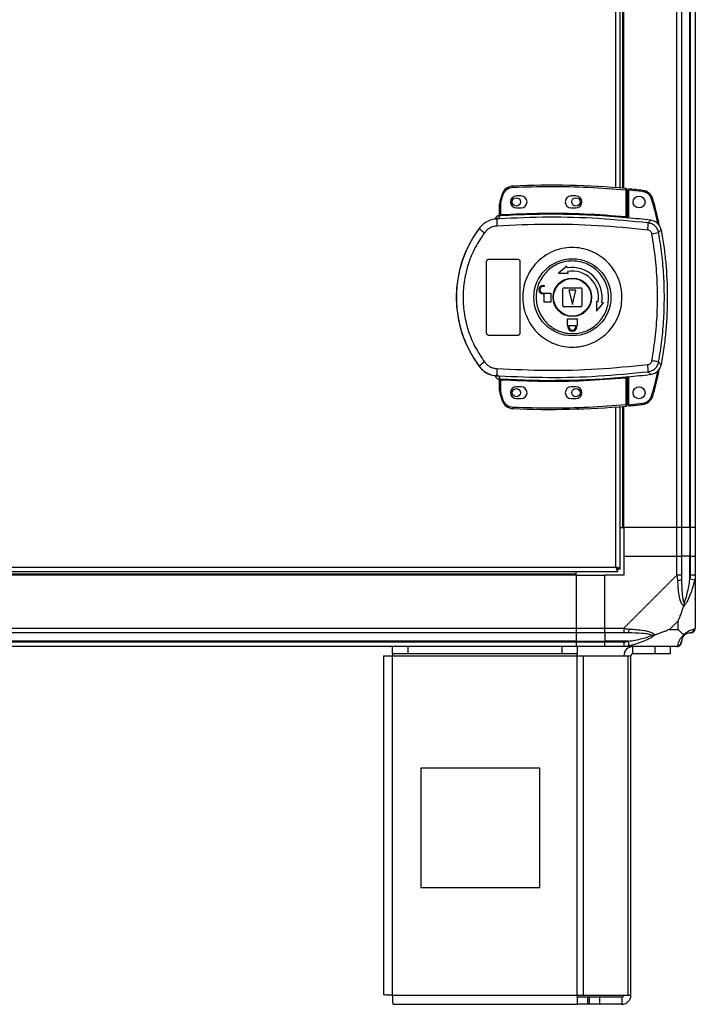
# Model space of a CAD drawing. Units: millimetres. Extents: x 249 to 6815, y 231 to 3765.
# Drawn here: x 4072 to 4355, y 1303 to 1716 of the extents above; entities that cross this region are included whole.
import ezdxf

# ---------------------------------------------------------------- set-up
doc = ezdxf.new("R2010")
doc.units = ezdxf.units.MM

msp = doc.modelspace()

# ---------------------------------------------------------------- linework, layer by layer
at = {"linetype": 'Continuous', "lineweight": 25}
for p, q in [((4347.38, 1502.83), (4347.38, 2472.83)), ((4349.38, 2472.83), (4349.38, 1502.83)), ((4352.88, 1502.83), (4352.88, 2472.83)), ((4353.13, 1502.83), (4353.13, 2472.83)), ((4355.13, 2472.83), (4355.13, 1502.83)), ((4321.83, 1645.29), (4321.83, 2330.37)), ((4323.63, 1645.15), (4323.63, 2330.51)), ((4324.78, 1645.06), (4324.78, 2330.61)), ((4325.13, 1645.03), (4325.13, 2330.64)), ((4278.61, 1645.99), (4278.63, 1645.49)), ((4326.03, 1644.45), (4326.07, 1644.95)), ((4326.03, 1644.45), (4326.03, 1633.22)), ((4326.53, 1644.45), (4326.03, 1644.45)), ((4326.53, 1644.45), (4326.53, 1633.18)), ((4332.97, 1643.68), (4327.03, 1644.27)), ((4327.03, 1644.27), (4327.03, 1632.64)), ((4333.02, 1644.17), (4332.97, 1643.68)), ((4274.09, 1642.58), (4273.25, 1639.96)), ((4273.25, 1639.96), (4273.73, 1639.82)), ((4273.53, 1638.5), (4273.73, 1639.82)), ((4273.73, 1639.82), (4274.56, 1642.43)), ((4274.09, 1642.58), (4274.56, 1642.43)), ((4282.03, 1641.83), (4280.03, 1641.83)), ((4305.03, 1641.83), (4303.03, 1641.83)), ((4337.27, 1640.65), (4336.79, 1640.5)), ((4273.03, 1633.99), (4273.03, 1638.5)), ((4273.53, 1638.5), (4273.03, 1638.5)), ((4273.53, 1634.03), (4273.53, 1638.5)), ((4280.03, 1636.83), (4282.03, 1636.83)), ((4303.03, 1636.83), (4305.03, 1636.83)), ((4271.16, 1632.16), (4271.15, 1632.14)), ((4272.66, 1632.27), (4271.76, 1631.95)), ((4272.64, 1633.63), (4272.64, 1633.66)), ((4272.64, 1633.51), (4272.64, 1633.63)), ((4272.66, 1632.27), (4272.94, 1633.51)), ((4272.94, 1633.51), (4272.76, 1633.5)), ((4273.11, 1634), (4273.22, 1634.01)), ((4273.53, 1634.03), (4273.56, 1633.53)), ((4325.98, 1632.72), (4326.03, 1633.22)), ((4326.53, 1632.7), (4326.67, 1632.68)), ((4335.41, 1630.52), (4336.47, 1631.63)), ((4264.36, 1628.26), (4264.39, 1628.19)), ((4339.74, 1626.46), (4340.78, 1627.6)), ((4268.53, 1615.33), (4280.53, 1615.33)), ((4267.53, 1584.33), (4267.53, 1614.33)), ((4281.53, 1614.33), (4281.53, 1584.33)), ((4301.23, 1612.38), (4297.65, 1609.51)), ((4301.36, 1611.64), (4301.23, 1612.38)), ((4297.65, 1609.51), (4301.75, 1609.43)), ((4301.75, 1609.43), (4301.62, 1610.17)), ((4291.23, 1604.33), (4291.73, 1604.33)), ((4291.73, 1603.93), (4291.23, 1603.93)), ((4291.73, 1604.33), (4291.73, 1603.93)), ((4299.53, 1595.83), (4299.53, 1602.83)), ((4300.03, 1603.33), (4307.03, 1603.33)), ((4305.03, 1602.33), (4302.03, 1602.33)), ((4302.03, 1602.33), (4303.53, 1596.33)), ((4303.53, 1596.33), (4305.03, 1602.33)), ((4307.53, 1602.83), (4307.53, 1595.83)), ((4291.23, 1601.13), (4294.53, 1601.13)), ((4291.73, 1600.73), (4291.23, 1600.73)), ((4291.73, 1597.33), (4291.73, 1600.73)), ((4294.53, 1601.13), (4294.53, 1597.33)), ((4294.53, 1597.33), (4291.73, 1597.33)), ((4307.03, 1595.33), (4300.03, 1595.33)), ((4313.62, 1597.55), (4313.7, 1593.46)), ((4314.36, 1597.42), (4313.62, 1597.55)), ((4313.7, 1593.46), (4316.58, 1597.03)), ((4316.58, 1597.03), (4315.84, 1597.16)), ((4301.53, 1590.33), (4305.53, 1590.33)), ((4301.53, 1587.53), (4301.53, 1590.33)), ((4305.53, 1590.33), (4305.53, 1587.53)), ((4301.63, 1587.53), (4301.53, 1587.53)), ((4301.63, 1587.03), (4301.63, 1587.53)), ((4302.03, 1587.53), (4305.03, 1587.53)), ((4302.03, 1587.03), (4302.03, 1587.53)), ((4305.03, 1587.53), (4305.03, 1587.03)), ((4305.53, 1587.53), (4305.43, 1587.53)), ((4305.43, 1587.53), (4305.43, 1587.03)), ((4280.53, 1583.33), (4268.53, 1583.33)), ((4264.39, 1570.47), (4264.36, 1570.41)), ((4340.78, 1571.06), (4339.74, 1572.21)), ((4271.76, 1566.72), (4272.66, 1566.39)), ((4272.39, 1566.43), (4272.39, 1566.35)), ((4272.64, 1565.01), (4272.64, 1565.16)), ((4272.66, 1566.39), (4272.94, 1565.16)), ((4273.56, 1565.13), (4273.53, 1564.63)), ((4326.03, 1565.44), (4325.98, 1565.94)), ((4326.03, 1565.44), (4326.03, 1554.22)), ((4326.67, 1565.99), (4326.53, 1565.97)), ((4326.53, 1565.48), (4326.53, 1554.22)), ((4327.03, 1566.02), (4327.03, 1554.31)), ((4335.41, 1568.14), (4336.47, 1567.03)), ((4273.03, 1560.17), (4273.03, 1564.67)), ((4273.53, 1560.17), (4273.53, 1564.63)), ((4282.03, 1561.83), (4280.03, 1561.83)), ((4305.03, 1561.83), (4303.03, 1561.83)), ((4273.03, 1560.17), (4273.53, 1560.17)), ((4273.25, 1558.7), (4273.73, 1558.85)), ((4273.25, 1558.7), (4274.09, 1556.08)), ((4273.73, 1558.85), (4273.53, 1560.17)), ((4274.56, 1556.24), (4273.73, 1558.85)), ((4280.03, 1556.83), (4282.03, 1556.83)), ((4303.03, 1556.83), (4305.03, 1556.83)), ((4337.27, 1557.93), (4336.79, 1558.07)), ((4274.09, 1556.08), (4274.56, 1556.24)), ((4278.61, 1552.67), (4278.63, 1553.17)), ((4321.83, 1486.13), (4321.83, 1553.37)), ((4323.63, 1485.34), (4323.63, 1553.51)), ((4324.78, 1502.83), (4324.78, 1553.61)), ((4325.13, 1502.83), (4325.13, 1553.64)), ((4326.03, 1554.22), (4326.53, 1554.22)), ((4326.07, 1553.72), (4326.03, 1554.22)), ((4327.03, 1554.31), (4332.97, 1554.9)), ((4333.02, 1554.4), (4332.97, 1554.9)), ((4323.63, 1502.83), (4324.78, 1502.83)), ((4324.78, 1502.83), (4325.13, 1502.83)), ((4347.38, 1502.83), (4325.13, 1502.83)), ((4325.13, 1502.83), (4325.13, 1490.83)), ((4349.38, 1502.83), (4347.38, 1502.83)), ((4347.38, 1490.83), (4347.38, 1502.83)), ((4352.88, 1502.83), (4349.38, 1502.83)), ((4349.38, 1502.83), (4349.38, 1490.83)), ((4353.13, 1502.83), (4352.88, 1502.83)), ((4352.88, 1502.83), (4352.88, 1490.83)), ((4355.13, 1502.83), (4353.13, 1502.83)), ((4353.13, 1490.83), (4353.13, 1502.83)), ((4355.13, 1502.83), (4355.13, 1490.83)), ((4325.13, 1490.83), (4325.13, 1482.83)), ((4325.13, 1490.83), (4347.38, 1490.83)), ((4347.38, 1482.78), (4347.38, 1490.83)), ((4347.38, 1490.83), (4349.38, 1490.83)), ((4349.38, 1490.83), (4349.38, 1482.78)), ((4352.88, 1490.83), (4349.38, 1490.83)), ((4352.88, 1481.06), (4352.88, 1490.83)), ((4353.13, 1490.83), (4352.88, 1490.83)), ((4353.13, 1482.78), (4353.13, 1490.83)), ((4353.13, 1490.83), (4355.13, 1490.83)), ((4355.13, 1490.83), (4355.13, 1482.78)), ((3837.64, 1484.33), (4322.62, 1484.33)), ((3838.43, 1486.13), (4321.83, 1486.13)), ((4305.13, 1483.18), (3855.13, 1483.18)), ((4305.13, 1482.83), (3855.13, 1482.83)), ((4305.13, 1483.18), (4305.13, 1484.33)), ((4305.13, 1482.83), (4305.13, 1483.18)), ((4305.13, 1482.83), (4305.13, 1460.58)), ((4305.13, 1482.83), (4317.13, 1482.83)), ((4325.13, 1482.83), (4317.13, 1482.83)), ((4317.13, 1460.58), (4317.13, 1482.83)), ((4322.62, 1485.33), (4322.63, 1485.33)), ((4322.62, 1484.33), (4322.62, 1485.33)), ((4322.63, 1485.34), (4322.63, 1485.33)), ((4323.63, 1485.34), (4322.63, 1485.34)), ((4325.18, 1460.58), (4347.38, 1482.78)), ((4355.13, 1482.78), (4355.13, 1460.58)), ((4354.8, 1480.66), (4352.88, 1481.06)), ((4347.94, 1463.72), (4344.24, 1460.02)), ((4347.94, 1460.02), (4347.94, 1463.72)), ((3855.13, 1460.58), (4305.13, 1460.58)), ((4305.13, 1458.58), (3855.13, 1458.58)), ((4305.13, 1460.58), (4305.13, 1458.58)), ((4305.13, 1460.58), (4317.13, 1460.58)), ((4305.13, 1458.58), (4305.13, 1455.08)), ((4317.13, 1458.58), (4305.13, 1458.58)), ((4317.13, 1460.58), (4325.18, 1460.58)), ((4317.13, 1458.58), (4317.13, 1460.58)), ((4325.18, 1458.58), (4317.13, 1458.58)), ((4317.13, 1458.58), (4317.13, 1455.08)), ((4344.24, 1460.02), (4347.94, 1460.02)), ((4305.13, 1455.08), (3855.13, 1455.08)), ((3855.13, 1454.83), (4305.13, 1454.83)), ((4305.13, 1455.08), (4305.13, 1454.83)), ((4305.13, 1455.08), (4317.13, 1455.08)), ((4305.13, 1454.83), (4305.13, 1452.83)), ((4305.13, 1454.83), (4317.13, 1454.83)), ((4326.9, 1455.08), (4317.13, 1455.08)), ((4317.13, 1455.08), (4317.13, 1454.83)), ((4317.13, 1454.83), (4325.18, 1454.83)), ((4317.13, 1452.83), (4317.13, 1454.83)), ((4326.9, 1455.08), (4327.3, 1453.16)), ((4305.13, 1452.83), (3855.13, 1452.83)), ((4228.13, 1449.83), (4228.13, 1452.83)), ((4234.49, 1449.83), (4228.13, 1449.83)), ((4228.13, 1449.83), (4228.13, 1449.03)), ((4234.49, 1452.83), (4234.49, 1449.83)), ((4299.19, 1449.83), (4234.49, 1449.83)), ((4299.19, 1449.83), (4299.19, 1452.83)), ((4305.55, 1449.83), (4299.19, 1449.83)), ((4317.13, 1452.83), (4305.13, 1452.83)), ((4305.55, 1452.83), (4305.55, 1449.83)), ((4305.55, 1449.03), (4305.55, 1449.83)), ((4325.18, 1452.83), (4317.13, 1452.83)), ((4347.38, 1452.83), (4325.18, 1452.83)), ((4328.93, 1449.83), (4328.93, 1452.83)), ((4338.26, 1449.83), (4328.93, 1449.83)), ((4338.26, 1449.83), (4338.26, 1452.83)), ((4344.63, 1449.83), (4338.26, 1449.83)), ((4344.63, 1452.83), (4344.63, 1449.83)), ((4224.33, 1449.03), (4224.33, 1306.83)), ((4224.33, 1449.03), (4228.13, 1449.03)), ((4228.13, 1449.03), (4305.55, 1449.03)), ((4228.13, 1306.63), (4228.13, 1449.03)), ((4305.55, 1306.63), (4305.55, 1449.03)), ((4305.55, 1449.03), (4308.24, 1449.03)), ((4308.24, 1306.63), (4308.24, 1449.03)), ((4308.24, 1449.03), (4327.02, 1449.03)), ((4327.02, 1306.63), (4327.02, 1449.03)), ((4327.02, 1449.03), (4328.13, 1449.03)), ((4328.13, 1306.63), (4328.13, 1449.03)), ((4239.94, 1401.83), (4239.94, 1351.83)), ((4289.94, 1401.83), (4239.94, 1401.83)), ((4289.94, 1351.83), (4289.94, 1401.83)), ((4239.94, 1351.83), (4289.94, 1351.83)), ((4228.13, 1306.63), (4305.55, 1306.63)), ((4305.55, 1306.63), (4305.55, 1302.83)), ((4305.55, 1306.63), (4308.24, 1306.63)), ((4309.92, 1305.83), (4305.55, 1305.83)), ((4308.24, 1306.63), (4327.02, 1306.63)), ((4309.92, 1305.83), (4309.92, 1302.83)), ((4310.63, 1305.83), (4309.92, 1305.83)), ((4310.63, 1305.83), (4310.63, 1302.83)), ((4314.99, 1305.83), (4310.63, 1305.83)), ((4314.99, 1305.83), (4314.99, 1302.83)), ((4324.33, 1305.83), (4314.99, 1305.83)), ((4324.33, 1305.83), (4324.33, 1302.83)), ((4327.02, 1306.63), (4328.13, 1306.63)), ((4228.33, 1302.83), (4305.55, 1302.83)), ((4309.92, 1302.83), (4305.55, 1302.83)), ((4310.63, 1302.83), (4309.92, 1302.83)), ((4314.99, 1302.83), (4310.63, 1302.83)), ((4324.33, 1302.83), (4314.99, 1302.83))]:
    msp.add_line(p, q, dxfattribs=at)
for centre, radius in [((4280.03, 1639.33), 1.75), ((4305.03, 1639.33), 1.75), ((4331.53, 1639.29), 2.5), ((4303.55, 1599.34), 16.17), ((4303.53, 1599.33), 8.1), ((4303.53, 1599.33), 7.9), ((4280.03, 1559.33), 1.75), ((4305.03, 1559.33), 1.75), ((4331.53, 1559.29), 2.5)]:
    msp.add_circle(centre, radius, dxfattribs=at)
for centre, radius, start, end in [((4278.83, 1641), 5, 92.4823, 161.4841), ((4294.36, 1282.76), 363.57, 84.9959, 92.4823), ((4326.03, 1644.45), 0.5, 360, 84.9959), ((4293.86, 1282.72), 363.57, 83.8165, 84.7654), ((4332.48, 1639.2), 5, 16.8035, 83.8165), ((4278.03, 1638.5), 5, 162.9661, 180), ((4280.03, 1639.33), 2.5, 90, 270), ((4282.03, 1639.33), 2.5, 270, 90), ((4303.03, 1639.33), 2.5, 90, 270), ((4305.03, 1639.33), 2.5, 270, 90), ((4273.06, 1631.53), 2, 98.4575, 166.9734), ((4273.09, 1631.69), 2, 103.0921, 166.9009), ((4308.95, 1631.89), 37.18, 179.9111, 184.1045), ((4272.53, 1634.12), 0.5, 283.1225, 359.9745), ((4272.53, 1633.99), 0.5, 282.4093, 359.9738), ((4272.64, 1633.96), 0.469, 285.0809, 5.035), ((4272.77, 1633.93), 0.457, 291.8051, 9.3912), ((4294.36, 1282.76), 351.39, 84.8364, 93.3937), ((4294.36, 1282.76), 351.4, 83.1174, 84.7242), ((4303.53, 1599.33), 48.69, 143.5511, 216.4489), ((4282.62, 1649.08), 27.73, 228.8906, 234.8438), ((4311.19, 1631.03), 24.22, 351.7363, 358.8019), ((4315.88, 1744.95), 120.87, 280.0186, 281.3869), ((4303.53, 1599.33), 12.5, 350, 100), ((4303.53, 1599.33), 11, 350, 100), ((4291.23, 1602.53), 1.8, 90, 270), ((4291.23, 1602.53), 1.4, 90, 270), ((4300.03, 1602.83), 0.5, 90, 180), ((4307.03, 1602.83), 0.5, 0, 90), ((4300.03, 1595.83), 0.5, 180, 270), ((4307.03, 1595.83), 0.5, 270, 0), ((4303.53, 1587.03), 1.9, 180, 360), ((4303.53, 1587.03), 1.5, 180, 360), ((4282.62, 1549.58), 27.73, 125.1562, 131.1094), ((4308.95, 1566.77), 37.18, 175.8955, 180.0889), ((4311.19, 1567.64), 24.22, 1.1981, 8.2637), ((4315.88, 1453.72), 120.87, 78.6131, 79.9814), ((4272.53, 1564.67), 0.5, 0.0262, 77.5907), ((4272.77, 1564.73), 0.457, 350.6088, 68.1949), ((4294.36, 1915.9), 351.39, 266.6063, 275.1636), ((4294.36, 1915.9), 351.4, 275.2758, 276.8826), ((4280.03, 1559.33), 2.5, 90, 270), ((4282.03, 1559.33), 2.5, 270, 90), ((4303.03, 1559.33), 2.5, 90, 270), ((4305.03, 1559.33), 2.5, 270, 90), ((4278.03, 1560.17), 5, 180, 197.0339), ((4332.48, 1559.37), 5, 276.1835, 343.1965), ((4278.83, 1557.67), 5, 198.5159, 267.5177), ((4294.36, 1915.9), 363.57, 267.5177, 275.0041), ((4326.03, 1554.22), 0.5, 275.0041, 0), ((4293.86, 1915.86), 363.57, 275.2346, 276.1835), ((4348.09, 1482.83), 2.19, 261.5588, 305.9975), ((4325.13, 1459.87), 2.19, 324.0025, 8.4412), ((4352.88, 1455.08), 3.5, 115.6402, 135.8133), ((4352.86, 1460.55), 1.97, 270.4435, 349.358), ((4347.41, 1455.1), 1.97, 280.642, 359.5565), ((4328.93, 1449.03), 3.8, 90, 180), ((4328.93, 1449.03), 0.8, 90, 180), ((4324.33, 1306.63), 3.8, 270, 0), ((4324.33, 1306.63), 0.8, 270, 0)]:
    msp.add_arc(centre, radius, start, end, dxfattribs=at)
for points, knots in [([(4274.56, 1642.43), (4274.74, 1642.83), (4275.1, 1643.66), (4276.08, 1644.64), (4277.3, 1645.32), (4278.19, 1645.44), (4278.63, 1645.49)], [0, 0, 0, 0, 0.244248, 0.5, 0.755752, 1, 1, 1, 1]), ([(4278.63, 1645.49), (4283.9, 1645.65), (4294.44, 1645.97), (4310.26, 1645.62), (4320.77, 1644.84), (4326.03, 1644.45)], [0, 0, 0, 0, 0.333439, 0.666561, 1, 1, 1, 1]), ([(4327.03, 1644.77), (4327.03, 1644.77), (4327.03, 1644.76), (4327.03, 1644.67), (4327.03, 1644.54), (4327.03, 1644.4), (4327.03, 1644.31), (4327.03, 1644.27)], [0, 0, 0, 0, 0.213576, 0.427137, 0.6411, 0.855911, 1, 1, 1, 1]), ([(4336.79, 1640.5), (4336.63, 1640.9), (4336.31, 1641.72), (4335.39, 1642.71), (4334.25, 1643.43), (4333.39, 1643.59), (4332.97, 1643.68)], [0, 0, 0, 0, 0.244579, 0.5, 0.755421, 1, 1, 1, 1]), ([(4339.42, 1630.1), (4339.41, 1630.19), (4338.8, 1633.71), (4337.78, 1637.15), (4336.79, 1640.5)], [0, 0, 0, 0, 0.024031, 1, 1, 1, 1]), ([(4340.03, 1629.37), (4339.92, 1630.02), (4339.26, 1633.84), (4338.17, 1637.56), (4337.27, 1640.65)], [0, 0, 0, 0, 0.170346, 1, 1, 1, 1]), ([(4272.39, 1632.24), (4271.62, 1632.19), (4270.07, 1632.08), (4267.88, 1631.24), (4265.9, 1629.97), (4264.9, 1628.79), (4264.39, 1628.19)], [0, 0, 0, 0, 0.249766, 0.499669, 0.7487, 1, 1, 1, 1]), ([(4271.92, 1633.3), (4271.78, 1633.19), (4271.47, 1632.94), (4271.25, 1632.51), (4271.17, 1632.23), (4271.16, 1632.16)], [0, 0, 0, 0, 0.380249, 0.859382, 1, 1, 1, 1]), ([(4272.39, 1632.24), (4272.38, 1632.23), (4272.35, 1632.21), (4272.08, 1632.13), (4271.87, 1632.01), (4271.76, 1631.95)], [0, 0, 0, 0, 0.181888, 0.577691, 1, 1, 1, 1]), ([(4273.03, 1634.15), (4273.03, 1634.12), (4273.02, 1634.03), (4272.97, 1633.9), (4272.87, 1633.77), (4272.75, 1633.69), (4272.67, 1633.67), (4272.64, 1633.66)], [0, 0, 0, 0, 0.124755, 0.376983, 0.629187, 0.881131, 1, 1, 1, 1]), ([(4272.76, 1633.5), (4272.73, 1633.5), (4272.65, 1633.5), (4272.64, 1633.5), (4272.64, 1633.51)], [0, 0, 0, 0, 0.493739, 1, 1, 1, 1]), ([(4335.41, 1630.52), (4328.45, 1631.21), (4314.55, 1632.57), (4293.58, 1633.16), (4279.63, 1632.57), (4272.66, 1632.27)], [0, 0, 0, 0, 0.333761, 0.666534, 1, 1, 1, 1]), ([(4273.56, 1633.53), (4273.45, 1633.53), (4273.22, 1633.52), (4273.03, 1633.51), (4272.94, 1633.51)], [0, 0, 0, 0, 0.500011, 1, 1, 1, 1]), ([(4273.03, 1633.99), (4273.03, 1633.99), (4273.04, 1633.99), (4273.08, 1633.99), (4273.11, 1634)], [0, 0, 0, 0, 0.446187, 1, 1, 1, 1]), ([(4273.22, 1634.01), (4273.26, 1634.01), (4273.36, 1634.01), (4273.47, 1634.03), (4273.53, 1634.03)], [0, 0, 0, 0, 0.481586, 1, 1, 1, 1]), ([(4273.53, 1634.03), (4279.36, 1634.29), (4291.03, 1634.81), (4308.56, 1634.54), (4320.21, 1633.66), (4326.03, 1633.22)], [0, 0, 0, 0, 0.3333231, 0.6666816, 1, 1, 1, 1]), ([(4326.67, 1632.68), (4326.57, 1632.68), (4326.37, 1632.69), (4326.11, 1632.71), (4325.98, 1632.72)], [0, 0, 0, 0, 0.500119, 1, 1, 1, 1]), ([(4326.03, 1633.22), (4326.06, 1633.22), (4326.13, 1633.2), (4326.26, 1633.19), (4326.36, 1633.17), (4326.45, 1633.17), (4326.49, 1633.17), (4326.52, 1633.17), (4326.53, 1633.18), (4326.53, 1633.18)], [0, 0, 0, 0, 0.136041, 0.264701, 0.499276, 0.623182, 0.747801, 0.873339, 1, 1, 1, 1]), ([(4326.53, 1633.18), (4326.53, 1633.08), (4326.53, 1632.92), (4326.53, 1632.76), (4326.53, 1632.72), (4326.53, 1632.7)], [0, 0, 0, 0, 0.499635, 0.759019, 1, 1, 1, 1]), ([(4340.78, 1627.6), (4340.62, 1628.14), (4340.3, 1629.23), (4339.18, 1630.53), (4337.85, 1631.36), (4336.88, 1631.55), (4336.47, 1631.63)], [0, 0, 0, 0, 0.26685, 0.53371, 0.800352, 1, 1, 1, 1]), ([(4264.39, 1628.19), (4263.32, 1626.64), (4261.27, 1623.67), (4258.97, 1619.03), (4257.32, 1614.73), (4256.17, 1610.71), (4255.42, 1606.89), (4254.97, 1603.08), (4254.78, 1598.02), (4255.28, 1591.62), (4256.78, 1585.48), (4258.51, 1580.78), (4260.07, 1577.39), (4261.99, 1573.89), (4263.58, 1571.64), (4264.39, 1570.47)], [0, 0, 0, 0, 0.091424, 0.175034, 0.250824, 0.314852, 0.377834, 0.439771, 0.500661, 0.62335, 0.750251, 0.806129, 0.86638, 0.931005, 1, 1, 1, 1]), ([(4271.86, 1629.23), (4271.35, 1629.17), (4270.34, 1629.04), (4268.93, 1628.44), (4267.65, 1627.59), (4266.99, 1626.81), (4266.66, 1626.42)], [0, 0, 0, 0, 0.249417, 0.499625, 0.748732, 1, 1, 1, 1]), ([(4335.17, 1627.55), (4328.15, 1628.23), (4314.13, 1629.6), (4292.97, 1630.17), (4278.89, 1629.54), (4271.86, 1629.23)], [0, 0, 0, 0, 0.333403, 0.666667, 1, 1, 1, 1]), ([(4336.91, 1625.92), (4336.85, 1626.13), (4336.73, 1626.54), (4336.33, 1627.04), (4335.79, 1627.41), (4335.38, 1627.5), (4335.17, 1627.55)], [0, 0, 0, 0, 0.24968, 0.499407, 0.749189, 1, 1, 1, 1]), ([(4339.74, 1626.46), (4339.6, 1626.97), (4339.31, 1628), (4338.3, 1629.25), (4336.98, 1630.19), (4335.93, 1630.41), (4335.41, 1630.52)], [0, 0, 0, 0, 0.249821, 0.499698, 0.749467, 1, 1, 1, 1]), ([(4340.78, 1627.6), (4341.17, 1625.32), (4341.97, 1620.75), (4343.01, 1611.49), (4343.58, 1599.7), (4343.06, 1587.8), (4342.02, 1578.22), (4341.19, 1573.45), (4340.78, 1571.06)], [0, 0, 0, 0, 0.122343, 0.244691, 0.491419, 0.744562, 0.872284, 1, 1, 1, 1]), ([(4266.66, 1626.42), (4265.3, 1624.4), (4262.59, 1620.37), (4259.81, 1613.62), (4258.07, 1606.56), (4257.5, 1599.31), (4258.08, 1592.05), (4259.82, 1585), (4262.6, 1578.27), (4265.31, 1574.26), (4266.66, 1572.25)], [0, 0, 0, 0, 0.125316, 0.250821, 0.375328, 0.500591, 0.625188, 0.750312, 0.875061, 1, 1, 1, 1]), ([(4336.91, 1572.74), (4337.47, 1576.26), (4338.59, 1583.31), (4339.29, 1593.99), (4339.29, 1604.68), (4338.59, 1615.36), (4337.47, 1622.4), (4336.91, 1625.92)], [0, 0, 0, 0, 0.199982, 0.400251, 0.599739, 0.800015, 1, 1, 1, 1]), ([(4339.74, 1572.21), (4340.23, 1575.22), (4341.21, 1581.22), (4341.96, 1590.28), (4342.23, 1599.33), (4341.96, 1608.38), (4341.21, 1617.45), (4340.23, 1623.45), (4339.74, 1626.46)], [0, 0, 0, 0, 0.16783, 0.334228, 0.5, 0.665772, 0.83217, 1, 1, 1, 1]), ([(4324.35, 1599.05), (4324.27, 1597.76), (4324.09, 1595.09), (4322.85, 1591.2), (4320.9, 1587.55), (4318.25, 1584.36), (4315.03, 1581.74), (4311.36, 1579.82), (4307.38, 1578.65), (4303.25, 1578.3), (4299.13, 1578.76), (4295.18, 1580.04), (4291.57, 1582.06), (4288.42, 1584.76), (4285.86, 1588.03), (4284, 1591.73), (4282.89, 1595.73), (4282.59, 1599.87), (4283.1, 1603.99), (4284.41, 1607.93), (4286.46, 1611.53), (4289.18, 1614.66), (4292.46, 1617.2), (4296.18, 1619.03), (4300.19, 1620.1), (4304.32, 1620.35), (4308.43, 1619.79), (4312.34, 1618.42), (4315.91, 1616.31), (4318.99, 1613.54), (4321.47, 1610.21), (4323.05, 1606.88), (4323.93, 1603.79), (4324.32, 1601.31), (4324.34, 1599.72), (4324.35, 1599.05)], [0, 0, 0, 0, 0.029529, 0.061166, 0.092545, 0.124103, 0.155513, 0.187009, 0.21851, 0.249918, 0.281479, 0.312864, 0.344395, 0.375877, 0.407306, 0.438861, 0.470241, 0.501879, 0.533471, 0.564886, 0.596383, 0.627901, 0.659293, 0.690854, 0.722236, 0.753766, 0.785221, 0.816689, 0.848167, 0.879636, 0.911115, 0.942618, 0.963602, 0.984554, 1, 1, 1, 1]), ([(4267.53, 1614.33), (4267.54, 1614.44), (4267.56, 1614.67), (4267.73, 1614.97), (4267.99, 1615.2), (4268.27, 1615.32), (4268.45, 1615.33), (4268.53, 1615.33)], [0, 0, 0, 0, 0.214394, 0.428784, 0.643286, 0.858019, 1, 1, 1, 1]), ([(4280.53, 1615.33), (4280.64, 1615.32), (4280.87, 1615.3), (4281.17, 1615.13), (4281.39, 1614.87), (4281.51, 1614.59), (4281.52, 1614.41), (4281.53, 1614.33)], [0, 0, 0, 0, 0.214826, 0.429653, 0.644429, 0.859105, 1, 1, 1, 1]), ([(4288.34, 1599.54), (4288.35, 1599.88), (4288.38, 1600.67), (4288.54, 1601.9), (4288.82, 1603.23), (4289.39, 1605.05), (4290.46, 1607.28), (4292.27, 1609.71), (4294.52, 1611.72), (4297.13, 1613.26), (4299.98, 1614.25), (4302.98, 1614.66), (4306, 1614.47), (4308.92, 1613.69), (4311.64, 1612.35), (4314.03, 1610.5), (4316.01, 1608.22), (4317.51, 1605.59), (4318.46, 1602.71), (4318.84, 1599.7), (4318.61, 1596.68), (4317.8, 1593.77), (4316.43, 1591.07), (4314.56, 1588.69), (4312.26, 1586.73), (4309.62, 1585.25), (4306.74, 1584.33), (4303.73, 1583.99), (4300.72, 1584.25), (4297.81, 1585.11), (4295.14, 1586.51), (4292.79, 1588.42), (4290.86, 1590.75), (4289.42, 1593.42), (4288.56, 1596.25), (4288.34, 1598.32), (4288.34, 1599.4), (4288.34, 1599.54)], [0, 0, 0, 0, 0.0105365, 0.024778, 0.03901, 0.0532482, 0.0846537, 0.1161565, 0.1476665, 0.1790658, 0.2106263, 0.2420091, 0.2735448, 0.3050189, 0.3364541, 0.3680068, 0.399386, 0.4309395, 0.4623705, 0.4940246, 0.5255271, 0.5570411, 0.5884379, 0.6199986, 0.6513796, 0.6829151, 0.7143848, 0.7458217, 0.7773726, 0.8087512, 0.8403055, 0.8717366, 0.9032168, 0.9347508, 0.966136, 0.9956172, 1, 1, 1, 1]), ([(4268.53, 1583.33), (4268.42, 1583.34), (4268.19, 1583.37), (4267.89, 1583.54), (4267.66, 1583.79), (4267.55, 1584.07), (4267.53, 1584.26), (4267.53, 1584.33)], [0, 0, 0, 0, 0.214989, 0.429981, 0.644872, 0.859538, 1, 1, 1, 1]), ([(4281.53, 1584.33), (4281.52, 1584.22), (4281.5, 1584), (4281.32, 1583.7), (4281.07, 1583.47), (4280.79, 1583.35), (4280.6, 1583.34), (4280.53, 1583.33)], [0, 0, 0, 0, 0.214566, 0.429129, 0.643738, 0.858442, 1, 1, 1, 1]), ([(4264.36, 1570.41), (4265.05, 1569.63), (4266.44, 1568.08), (4269.29, 1566.64), (4271.36, 1566.45), (4272.39, 1566.35)], [0, 0, 0, 0, 0.333331, 0.666667, 1, 1, 1, 1]), ([(4264.39, 1570.47), (4264.89, 1569.88), (4265.9, 1568.7), (4267.87, 1567.43), (4270.06, 1566.59), (4271.61, 1566.48), (4272.39, 1566.43)], [0, 0, 0, 0, 0.249419, 0.499532, 0.749118, 1, 1, 1, 1]), ([(4266.66, 1572.25), (4266.98, 1571.86), (4267.64, 1571.08), (4268.92, 1570.23), (4270.34, 1569.63), (4271.35, 1569.5), (4271.86, 1569.43)], [0, 0, 0, 0, 0.249395, 0.499597, 0.748757, 1, 1, 1, 1]), ([(4271.86, 1569.43), (4278.9, 1569.12), (4292.97, 1568.5), (4314.13, 1569.06), (4328.15, 1570.43), (4335.17, 1571.12)], [0, 0, 0, 0, 0.333364, 0.666597, 1, 1, 1, 1]), ([(4335.17, 1571.12), (4335.37, 1571.16), (4335.79, 1571.25), (4336.32, 1571.62), (4336.73, 1572.12), (4336.85, 1572.54), (4336.91, 1572.74)], [0, 0, 0, 0, 0.249704, 0.499428, 0.749189, 1, 1, 1, 1]), ([(4335.41, 1568.14), (4335.93, 1568.25), (4336.97, 1568.48), (4338.29, 1569.41), (4339.31, 1570.67), (4339.6, 1571.69), (4339.74, 1572.21)], [0, 0, 0, 0, 0.249425, 0.499136, 0.749048, 1, 1, 1, 1]), ([(4336.47, 1567.03), (4337.02, 1567.15), (4338.12, 1567.4), (4339.5, 1568.43), (4340.42, 1569.71), (4340.67, 1570.66), (4340.78, 1571.06)], [0, 0, 0, 0, 0.26685, 0.53371, 0.800352, 1, 1, 1, 1]), ([(4337.27, 1557.93), (4338.17, 1561.02), (4339.28, 1564.8), (4339.94, 1568.69), (4340.07, 1569.4)], [0, 0, 0, 0, 0.815779, 1, 1, 1, 1]), ([(4271.16, 1566.5), (4271.23, 1566.29), (4271.37, 1565.86), (4271.85, 1565.35), (4272.3, 1565.1), (4272.58, 1565.02), (4272.64, 1565.01)], [0, 0, 0, 0, 0.304255, 0.608518, 0.912574, 1, 1, 1, 1]), ([(4272.39, 1566.43), (4272.38, 1566.43), (4272.35, 1566.45), (4272.08, 1566.53), (4271.87, 1566.65), (4271.76, 1566.72)], [0, 0, 0, 0, 0.181888, 0.577691, 1, 1, 1, 1]), ([(4272.64, 1565.16), (4272.64, 1565.16), (4272.65, 1565.17), (4272.71, 1565.17), (4272.8, 1565.16), (4272.89, 1565.16), (4272.94, 1565.16)], [0, 0, 0, 0, 0.261957, 0.51721, 0.764489, 1, 1, 1, 1]), ([(4273.03, 1564.52), (4273.03, 1564.55), (4273.02, 1564.6), (4273, 1564.68), (4272.96, 1564.79), (4272.89, 1564.88), (4272.8, 1564.94), (4272.72, 1564.98), (4272.67, 1565), (4272.64, 1565.01)], [0, 0, 0, 0, 0.12453, 0.24906, 0.373552, 0.625117, 0.749505, 0.872984, 1, 1, 1, 1]), ([(4272.66, 1566.39), (4279.64, 1566.1), (4293.58, 1565.51), (4314.56, 1566.09), (4328.45, 1567.46), (4335.41, 1568.14)], [0, 0, 0, 0, 0.333528, 0.66624, 1, 1, 1, 1]), ([(4272.94, 1565.16), (4273.03, 1565.15), (4273.22, 1565.15), (4273.44, 1565.14), (4273.56, 1565.13)], [0, 0, 0, 0, 0.498949, 1, 1, 1, 1]), ([(4326.03, 1565.44), (4320.21, 1565), (4308.56, 1564.13), (4291.03, 1563.86), (4279.36, 1564.37), (4273.53, 1564.63)], [0, 0, 0, 0, 0.333323, 0.666682, 1, 1, 1, 1]), ([(4325.98, 1565.94), (4326.11, 1565.95), (4326.37, 1565.97), (4326.57, 1565.98), (4326.67, 1565.99)], [0, 0, 0, 0, 0.499881, 1, 1, 1, 1]), ([(4326.53, 1565.48), (4326.53, 1565.49), (4326.52, 1565.49), (4326.49, 1565.5), (4326.45, 1565.5), (4326.36, 1565.49), (4326.26, 1565.48), (4326.13, 1565.46), (4326.06, 1565.45), (4326.03, 1565.44)], [0, 0, 0, 0, 0.126643, 0.252175, 0.3768, 0.500724, 0.73527, 0.863938, 1, 1, 1, 1]), ([(4326.53, 1565.97), (4326.53, 1565.95), (4326.53, 1565.91), (4326.53, 1565.75), (4326.53, 1565.59), (4326.53, 1565.48)], [0, 0, 0, 0, 0.239826, 0.500335, 1, 1, 1, 1]), ([(4336.79, 1558.07), (4337.78, 1561.43), (4338.8, 1564.87), (4339.41, 1568.4), (4339.42, 1568.48)], [0, 0, 0, 0, 0.975299, 1, 1, 1, 1]), ([(4273.22, 1564.66), (4273.19, 1564.66), (4273.14, 1564.66), (4273.1, 1564.67), (4273.07, 1564.68), (4273.04, 1564.68), (4273.03, 1564.67), (4273.03, 1564.67)], [0, 0, 0, 0, 0.249383, 0.41549, 0.499886, 0.76422, 1, 1, 1, 1]), ([(4273.53, 1564.63), (4273.47, 1564.64), (4273.36, 1564.65), (4273.26, 1564.66), (4273.22, 1564.66)], [0, 0, 0, 0, 0.518414, 1, 1, 1, 1]), ([(4332.97, 1554.9), (4333.39, 1554.98), (4334.25, 1555.15), (4335.39, 1555.87), (4336.31, 1556.85), (4336.63, 1557.67), (4336.79, 1558.07)], [0, 0, 0, 0, 0.244579, 0.5, 0.755421, 1, 1, 1, 1]), ([(4278.63, 1553.17), (4278.19, 1553.23), (4277.3, 1553.35), (4276.08, 1554.02), (4275.1, 1555), (4274.74, 1555.83), (4274.56, 1556.24)], [0, 0, 0, 0, 0.244248, 0.5, 0.755752, 1, 1, 1, 1]), ([(4326.03, 1554.22), (4320.77, 1553.82), (4310.26, 1553.04), (4294.44, 1552.69), (4283.9, 1553.01), (4278.63, 1553.17)], [0, 0, 0, 0, 0.333439, 0.666561, 1, 1, 1, 1]), ([(4327.03, 1554.31), (4327.03, 1554.25), (4327.03, 1554.14), (4327.03, 1553.99), (4327.03, 1553.87), (4327.03, 1553.81), (4327.03, 1553.81), (4327.03, 1553.8)], [0, 0, 0, 0, 0.215821, 0.431657, 0.647078, 0.86164, 1, 1, 1, 1]), ([(4321.83, 1486.13), (4321.89, 1485.92), (4322, 1485.5), (4322.18, 1484.95), (4322.36, 1484.54), (4322.5, 1484.35), (4322.59, 1484.34), (4322.62, 1484.33)], [0, 0, 0, 0, 0.2229469, 0.4459165, 0.6688862, 0.8918557, 1, 1, 1, 1]), ([(4323.63, 1485.34), (4323.61, 1485.4), (4323.56, 1485.52), (4323.23, 1485.69), (4322.74, 1485.87), (4322.24, 1486.02), (4321.93, 1486.1), (4321.83, 1486.13)], [0, 0, 0, 0, 0.222947, 0.445916, 0.668886, 0.891856, 1, 1, 1, 1]), ([(4322.63, 1485.34), (4322.61, 1485.42), (4322.59, 1485.55), (4322.38, 1485.76), (4322.12, 1485.95), (4321.92, 1486.08), (4321.83, 1486.13)], [0, 0, 0, 0, 0.275348, 0.529406, 0.783407, 1, 1, 1, 1]), ([(4321.83, 1486.13), (4321.9, 1486.02), (4322.04, 1485.79), (4322.25, 1485.53), (4322.44, 1485.36), (4322.56, 1485.34), (4322.62, 1485.33)], [0, 0, 0, 0, 0.275348, 0.529406, 0.783407, 1, 1, 1, 1]), ([(4347.77, 1480.66), (4347.74, 1481.08), (4347.69, 1481.71), (4347.55, 1482.42), (4347.43, 1482.71), (4347.38, 1482.78), (4347.38, 1482.78)], [0, 0, 0, 0, 0.586096, 0.873989, 0.999973, 1, 1, 1, 1]), ([(4349.38, 1482.78), (4349.38, 1482.52), (4349.38, 1481.94), (4349.38, 1481.37), (4349.38, 1481.06)], [0, 0, 0, 0, 0.455576, 1, 1, 1, 1]), ([(4352.88, 1481.06), (4352.94, 1481.37), (4353.06, 1481.94), (4353.11, 1482.52), (4353.13, 1482.78)], [0, 0, 0, 0, 0.544424, 1, 1, 1, 1]), ([(4355.13, 1482.78), (4355.13, 1482.78), (4355.13, 1482.66), (4355.1, 1482.29), (4354.99, 1481.58), (4354.87, 1481.01), (4354.8, 1480.66)], [0, 0, 0, 0, 0.000027, 0.201648, 0.518771, 1, 1, 1, 1]), ([(4350.24, 1469.86), (4350.23, 1469.87), (4349.93, 1470.08), (4349.46, 1470.64), (4348.74, 1472.17), (4348.24, 1474.49), (4347.95, 1477.52), (4347.83, 1479.61), (4347.77, 1480.66)], [0, 0, 0, 0, 0.001909, 0.107171, 0.209953, 0.471823, 0.734745, 1, 1, 1, 1]), ([(4349.38, 1481.06), (4349.39, 1479.07), (4349.41, 1476.12), (4349.8, 1472.92), (4350.16, 1471.6), (4350.35, 1471.19), (4350.4, 1471.08)], [0, 0, 0, 0, 0.580922, 0.859818, 0.961592, 1, 1, 1, 1]), ([(4354.8, 1480.66), (4354.54, 1479.62), (4354.01, 1477.53), (4352.93, 1474.49), (4351.89, 1472.18), (4350.95, 1470.62), (4350.48, 1470.12), (4350.24, 1469.86)], [0, 0, 0, 0, 0.263168, 0.528193, 0.790072, 0.892858, 1, 1, 1, 1]), ([(4350.4, 1471.08), (4350.46, 1471.19), (4350.65, 1471.6), (4351.15, 1472.92), (4352.06, 1476.12), (4352.55, 1479.07), (4352.88, 1481.06)], [0, 0, 0, 0, 0.038408, 0.140182, 0.419078, 1, 1, 1, 1]), ([(4350.4, 1471.08), (4350.4, 1471.08), (4350.4, 1470.94), (4350.39, 1470.52), (4350.3, 1470.12), (4350.24, 1469.86)], [0, 0, 0, 0, 0.006399, 0.35223, 1, 1, 1, 1]), ([(4354.85, 1472.99), (4354.89, 1472.97), (4354.98, 1472.93), (4355.07, 1472.88), (4355.13, 1472.85)], [0, 0, 0, 0, 0.367193, 1, 1, 1, 1]), ([(4347.94, 1463.72), (4348.08, 1464.01), (4348.4, 1464.69), (4348.88, 1465.91), (4349.36, 1467.22), (4349.82, 1468.57), (4350.09, 1469.41), (4350.24, 1469.86)], [0, 0, 0, 0, 0.1510988, 0.3533231, 0.6015435, 0.7872057, 1, 1, 1, 1]), ([(4325.18, 1460.58), (4325.18, 1460.58), (4325.3, 1460.5), (4325.67, 1460.38), (4326.38, 1460.26), (4326.95, 1460.22), (4327.3, 1460.19)], [0, 0, 0, 0, 0.000027, 0.201648, 0.518771, 1, 1, 1, 1]), ([(4326.9, 1458.58), (4326.59, 1458.58), (4326.02, 1458.58), (4325.44, 1458.58), (4325.18, 1458.58)], [0, 0, 0, 0, 0.544424, 1, 1, 1, 1]), ([(4336.88, 1457.56), (4336.77, 1457.61), (4336.36, 1457.8), (4335.04, 1458.16), (4331.84, 1458.55), (4328.89, 1458.57), (4326.9, 1458.58)], [0, 0, 0, 0, 0.038408, 0.140182, 0.419078, 1, 1, 1, 1]), ([(4327.3, 1460.19), (4328.34, 1460.13), (4330.43, 1460.01), (4333.47, 1459.72), (4335.78, 1459.21), (4337.34, 1458.51), (4337.84, 1457.99), (4338.1, 1457.72)], [0, 0, 0, 0, 0.263168, 0.528193, 0.790072, 0.892858, 1, 1, 1, 1]), ([(4338.1, 1457.72), (4338.1, 1457.72), (4337.88, 1457.48), (4337.32, 1457.01), (4335.79, 1456.07), (4333.47, 1455.03), (4330.44, 1453.95), (4328.35, 1453.43), (4327.3, 1453.16)], [0, 0, 0, 0, 0.001909, 0.107171, 0.209953, 0.471823, 0.734745, 1, 1, 1, 1]), ([(4338.1, 1457.72), (4337.84, 1457.66), (4337.45, 1457.57), (4337.03, 1457.56), (4336.88, 1457.56), (4336.88, 1457.56)], [0, 0, 0, 0, 0.64777, 0.993601, 1, 1, 1, 1]), ([(4344.24, 1460.02), (4343.95, 1459.88), (4343.27, 1459.56), (4342.05, 1459.08), (4340.74, 1458.6), (4339.39, 1458.14), (4338.55, 1457.87), (4338.1, 1457.72)], [0, 0, 0, 0, 0.151099, 0.353323, 0.601543, 0.787206, 1, 1, 1, 1]), ([(4347.77, 1453.16), (4347.83, 1453.42), (4347.95, 1453.95), (4348.24, 1455.03), (4348.75, 1456.07), (4349.45, 1457.01), (4349.97, 1457.48), (4350.24, 1457.72)], [0, 0, 0, 0, 0.263168, 0.528193, 0.790072, 0.892858, 1, 1, 1, 1]), ([(4350.24, 1457.72), (4350.01, 1457.95), (4349.5, 1458.46), (4348.77, 1459.19), (4348.19, 1459.78), (4347.94, 1460.02)], [0, 0, 0, 0, 0.3361, 0.724938, 1, 1, 1, 1]), ([(4350.24, 1457.72), (4350.24, 1457.73), (4350.48, 1458.03), (4350.95, 1458.5), (4351.89, 1459.22), (4352.93, 1459.72), (4354.01, 1460.01), (4354.54, 1460.13), (4354.8, 1460.19)], [0, 0, 0, 0, 0.0019093, 0.1071706, 0.2099533, 0.4718233, 0.7347452, 1, 1, 1, 1]), ([(4350.24, 1457.72), (4350.3, 1457.66), (4350.39, 1457.57), (4350.4, 1457.56), (4350.4, 1457.56), (4350.4, 1457.56)], [0, 0, 0, 0, 0.64777, 0.993601, 1, 1, 1, 1]), ([(4352.88, 1458.58), (4352.55, 1458.57), (4352.06, 1458.55), (4351.15, 1458.16), (4350.65, 1457.8), (4350.46, 1457.61), (4350.4, 1457.56)], [0, 0, 0, 0, 0.580922, 0.859818, 0.961592, 1, 1, 1, 1]), ([(4353.13, 1458.58), (4353.11, 1458.58), (4353.06, 1458.58), (4352.94, 1458.58), (4352.88, 1458.58)], [0, 0, 0, 0, 0.455576, 1, 1, 1, 1]), ([(4354.8, 1460.19), (4354.89, 1460.22), (4355.02, 1460.27), (4355.11, 1460.41), (4355.13, 1460.53), (4355.13, 1460.58), (4355.13, 1460.58)], [0, 0, 0, 0, 0.586096, 0.873989, 0.999973, 1, 1, 1, 1]), ([(4325.18, 1454.83), (4325.44, 1454.86), (4326.02, 1454.9), (4326.59, 1455.02), (4326.9, 1455.08)], [0, 0, 0, 0, 0.455576, 1, 1, 1, 1]), ([(4326.9, 1455.08), (4328.89, 1455.41), (4331.84, 1455.9), (4335.04, 1456.81), (4336.36, 1457.31), (4336.77, 1457.5), (4336.88, 1457.56)], [0, 0, 0, 0, 0.580922, 0.859818, 0.961592, 1, 1, 1, 1]), ([(4350.4, 1457.56), (4350.35, 1457.5), (4350.16, 1457.31), (4349.8, 1456.81), (4349.41, 1455.9), (4349.39, 1455.41), (4349.38, 1455.08)], [0, 0, 0, 0, 0.038408, 0.140182, 0.419078, 1, 1, 1, 1]), ([(4349.38, 1455.08), (4349.38, 1455.02), (4349.38, 1454.9), (4349.38, 1454.86), (4349.38, 1454.83)], [0, 0, 0, 0, 0.544424, 1, 1, 1, 1]), ([(4327.3, 1453.16), (4326.88, 1453.07), (4326.25, 1452.94), (4325.54, 1452.85), (4325.25, 1452.83), (4325.18, 1452.83), (4325.18, 1452.83)], [0, 0, 0, 0, 0.586096, 0.873989, 0.999973, 1, 1, 1, 1]), ([(4347.38, 1452.83), (4347.38, 1452.83), (4347.46, 1452.83), (4347.59, 1452.86), (4347.7, 1452.97), (4347.75, 1453.09), (4347.77, 1453.16)], [0, 0, 0, 0, 0.000027, 0.201648, 0.518771, 1, 1, 1, 1])]:
    msp.add_open_spline(points, degree=3, knots=knots, dxfattribs=at)
for points in [[(4349.38, 1482.78), (4349.35, 1482.78), (4349.29, 1482.78), (4348.83, 1482.78), (4348.16, 1482.78), (4347.64, 1482.78), (4347.38, 1482.78)], [(4355.13, 1482.78), (4355.1, 1482.78), (4355.04, 1482.78), (4354.58, 1482.78), (4353.91, 1482.78), (4353.39, 1482.78), (4353.13, 1482.78)], [(4325.18, 1460.58), (4325.18, 1460.32), (4325.18, 1459.8), (4325.18, 1459.14), (4325.18, 1458.67), (4325.18, 1458.61), (4325.18, 1458.58)], [(4353.13, 1458.58), (4353.39, 1458.61), (4353.91, 1458.67), (4354.58, 1459.14), (4355.04, 1459.8), (4355.1, 1460.32), (4355.13, 1460.58)], [(4325.18, 1454.83), (4325.18, 1454.57), (4325.18, 1454.05), (4325.18, 1453.39), (4325.18, 1452.92), (4325.18, 1452.86), (4325.18, 1452.83)], [(4347.38, 1452.83), (4347.64, 1452.86), (4348.16, 1452.92), (4348.83, 1453.39), (4349.29, 1454.05), (4349.35, 1454.57), (4349.38, 1454.83)], [(4228.13, 1306.63), (4227.63, 1306.65), (4226.63, 1306.68), (4225.38, 1306.73), (4224.5, 1306.78), (4224.39, 1306.82), (4224.33, 1306.83)], [(4228.33, 1302.83), (4228.31, 1302.89), (4228.28, 1303), (4228.23, 1303.88), (4228.18, 1305.14), (4228.15, 1306.13), (4228.13, 1306.63)]]:
    msp.add_open_spline(points, degree=3, dxfattribs=at)

doc.saveas('drawing.dxf')
